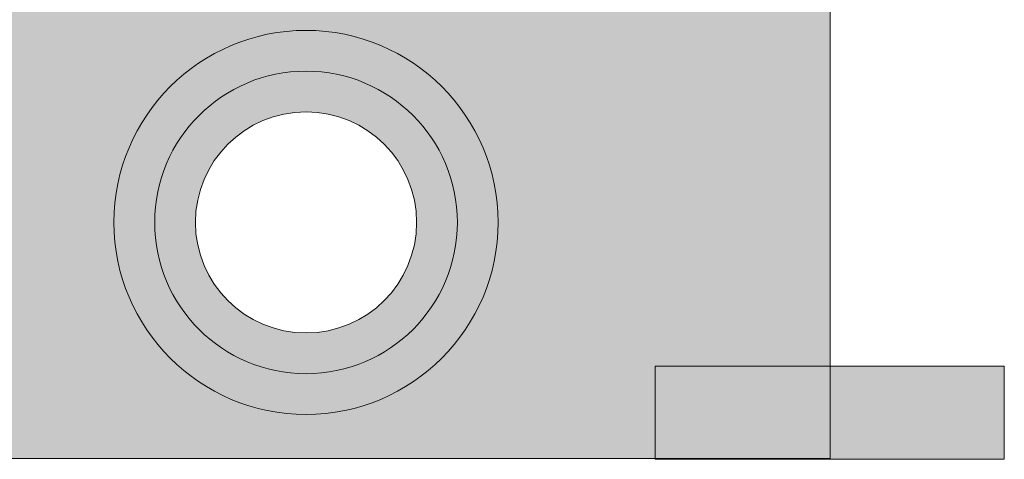
# Model space of a CAD drawing. Units: millimetres. Extents: x 413 to 2815, y 170 to 1861.
# Drawn here: x 1137 to 1222, y 215 to 253 of the extents above; entities that cross this region are included whole.
import ezdxf

# ---------------------------------------------------------------- set-up
doc = ezdxf.new("R2010")
doc.units = ezdxf.units.MM
doc.header["$LTSCALE"] = 10
doc.layers.add('KIKI', color=1, linetype='Continuous', lineweight=0)
doc.layers.add('一般', color=7, linetype='Continuous', lineweight=0)

# ---------------------------------------------------------------- blocks, each defined once
blk = doc.blocks.new('グループ-21')
at = {"layer": '一般', "linetype": 'Continuous', "lineweight": 0}
for points in [[(-333.261, -754.978), (-243.261, -754.978), (-243.261, -804.978), (-333.261, -804.978)], [(-258.291, -797.039), (-228.291, -797.039), (-228.291, -805.039), (-258.291, -805.039)]]:
    blk.add_hatch(color=251, dxfattribs=at).paths.add_polyline_path(points)
at = {"layer": '一般', "color": 0, "linetype": 'Continuous', "lineweight": 0, "flags": 128}
for points in [[(-333.261, -754.978), (-243.261, -754.978), (-243.261, -804.978), (-333.261, -804.978)], [(-258.291, -797.039), (-228.291, -797.039), (-228.291, -805.039), (-258.291, -805.039)]]:
    blk.add_lwpolyline(points, close=True, dxfattribs=at)
blk = doc.blocks.new('グループ-22')
at = {"layer": '一般', "linetype": 'Continuous', "lineweight": 0}
h = blk.add_hatch(color=250, dxfattribs=at)
edge = h.paths.add_edge_path()
edge.add_arc((-288.267, -784.681), 16.5, 0, 360)
h = blk.add_hatch(color=41, dxfattribs=at)
edge = h.paths.add_edge_path()
edge.add_arc((-288.267, -784.681), 13, 0, 360)
at = {"layer": '一般', "color": 0, "linetype": 'Continuous', "lineweight": 0}
for radius in [16.5, 13]:
    blk.add_circle((-288.267, -784.681), radius, dxfattribs=at)
at = {"layer": '一般', "color": 0}
blk.add_blockref('グループ-21', (0, 0), dxfattribs=at)
at = {"color": 255, "linetype": 'Continuous', "lineweight": 0}
blk.add_wipeout([(-294.317, -792.005), (-295.006, -791.377), (-295.63, -790.684), (-296.183, -789.933), (-296.66, -789.132), (-297.056, -788.288), (-297.367, -787.409), (-297.59, -786.504), (-297.724, -785.582), (-297.767, -784.65), (-297.718, -783.719), (-297.578, -782.798), (-297.349, -781.894), (-297.032, -781.017), (-296.631, -780.176), (-296.149, -779.378), (-295.591, -778.631), (-294.963, -777.942), (-294.27, -777.318), (-293.519, -776.765), (-292.718, -776.288), (-291.874, -775.892), (-290.995, -775.581), (-290.09, -775.358), (-289.168, -775.224), (-288.236, -775.181), (-287.305, -775.23), (-286.384, -775.369), (-285.48, -775.599), (-284.603, -775.916), (-283.762, -776.317), (-282.964, -776.799), (-282.217, -777.357), (-281.528, -777.985), (-280.904, -778.678), (-280.351, -779.428), (-279.874, -780.23), (-279.479, -781.074), (-279.167, -781.953), (-278.944, -782.858), (-278.81, -783.78), (-278.767, -784.712), (-278.816, -785.643), (-278.956, -786.564), (-279.185, -787.468), (-279.502, -788.345), (-279.903, -789.186), (-280.385, -789.984), (-280.943, -790.731), (-281.571, -791.42), (-282.264, -792.044), (-283.015, -792.597), (-283.816, -793.074), (-284.66, -793.469), (-285.539, -793.781), (-286.444, -794.004), (-287.366, -794.138), (-288.298, -794.181), (-289.229, -794.132), (-290.15, -793.992), (-291.054, -793.763), (-291.931, -793.446), (-292.772, -793.045), (-293.57, -792.563)], dxfattribs=at).dxf.layer = '一般'
at = {"layer": '一般', "color": 0, "linetype": 'Continuous', "lineweight": 0}
blk.add_circle((-288.267, -784.681), 9.5, dxfattribs=at)

msp = doc.modelspace()

# ---------------------------------------------------------------- block references
at = {"layer": 'KIKI', "color": 0}
msp.add_blockref('グループ-22', (1450, 1020), dxfattribs=at)

doc.saveas('drawing.dxf')
